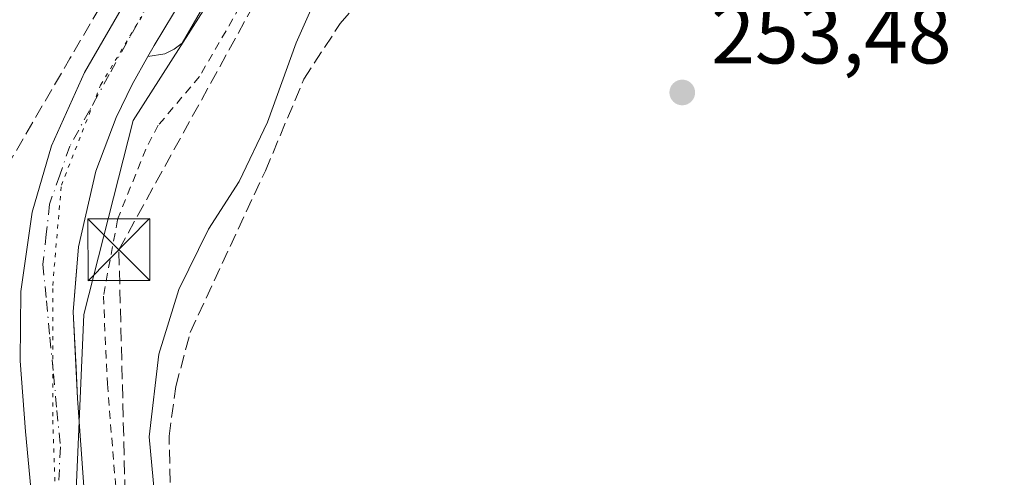
# Model space of a CAD drawing. Units: metres. Extents: x 622501 to 625993, y 4648531 to 4650904.
# Drawn here: x 623663 to 623782, y 4650102 to 4650158 of the extents above; entities that cross this region are included whole.
import ezdxf

# ---------------------------------------------------------------- set-up
doc = ezdxf.new("R2010")
doc.units = ezdxf.units.M
doc.header["$MEASUREMENT"] = 0
for name, pattern in [('DGN Style 2', [1.6480167562047852, 0.988810053722871, -0.6592067024819142]), ('DGN Style 3', [2.307223458686699, 1.648016756204785, -0.6592067024819142]), ('DGN Style 4', [2.6384748266838614, 1.318413404963828, -0.6592067024819142, 0.001648016756204785, -0.6592067024819142]), ('DGN Style 5', [1.1536117293433497, 0.4944050268614355, -0.6592067024819142])]:
    doc.linetypes.add(name, pattern=pattern)
for name, color, linetype, lineweight in [('Alambrada', 7, 'DGN Style 2', 0), ('Arbolado forestal CxS', 92, 'Continuous', 0), ('Conducción de hidrocarburos lineal', 6, 'DGN Style 3', 0), ('Corriente artificial lineal', 4, 'DGN Style 3', 13), ('Cultivos herbáceos CxS', 92, 'Continuous', 0), ('Curva de nivel normal', 30, 'Continuous', 0), ('Elemento construido', 1, 'Continuous', 0), ('Instalación educativa CxS', 9, 'Continuous', 0), ('Muro lineal', 1, 'DGN Style 3', 13), ('Punto de cota en terreno', 7, 'Continuous', 0), ('Rótulo de punto de cota en terreno', 7, 'Continuous', 0), ('Torre de tendido puntual', 7, 'Continuous', 0), ('Vía pecuaria eje', 92, 'DGN Style 5', 0), ('Vía urbana Cxs', 4, 'Continuous', 0), ('Vía urbana eje', 4, 'DGN Style 4', 0)]:
    doc.layers.add(name, color=color, linetype=linetype, lineweight=lineweight)
doc.styles.add('Style-Arial', font='txt')

# ---------------------------------------------------------------- blocks, each defined once
blk = doc.blocks.new('*U10')
at = {"layer": 'Cultivos herbáceos CxS', "color": 92, "linetype": 'Continuous', "lineweight": 0}
blk.add_polyline3d([(623709.8022999996, 4650198.238299999, 254.0007000000041), (623676.3318999996, 4650145.6939, 256.3368999999948), (623670.3394999999, 4650122.100299999, 257.2108000000007), (623669.3317, 4650098.924900001, 257.7287999999971)], dxfattribs=at)
blk = doc.blocks.new('5PATER')
at = {"layer": 'Arbolado forestal CxS', "linetype": 'Continuous', "lineweight": 0}
h = blk.add_hatch(color=51, dxfattribs=at)
edge = h.paths.add_edge_path()
edge.add_ellipse((0, 0), major_axis=(-0.1095731443231308, -0.1110710700762829), ratio=0.9994222409660322, start_angle=0, end_angle=360)
blk = doc.blocks.new('*U22')
at = {"layer": 'Vía urbana Cxs', "color": 4, "linetype": 'Continuous', "lineweight": 0}
for points in [[(623663.9101, 4650101.0101, 258.7287000000069), (623663.2500999998, 4650107.890100001, 258.3864999999932), (623662.6201, 4650116.5001, 257.6891999999934), (623662.6700999998, 4650124.890100001, 257.7758000000031), (623664.0701000001, 4650134.550100001, 257.1735999999946), (623666.4200999998, 4650142.600099999, 257.039499999999), (623670.4200999998, 4650151.5101, 256.5939999999973), (623687.4401000004, 4650181.0001, 259.0430000000051)], [(623704.0601000005, 4650192.800100001, 255.0044999999955), (623682.2701000003, 4650155.0801, 256.3392000000022), (623681.2801000001, 4650154.3301, 256.3328000000038), (623680.1501000002, 4650153.790100001, 256.2887000000046), (623678.1101000002, 4650153.440099999, 256.1530999999959), (623676.2001, 4650150.040100001, 256.5623999999953), (623674.2401000002, 4650146.040100001, 256.8168000000005), (623671.8000999996, 4650139.540100001, 256.840200000006), (623669.7001, 4650130.340100001, 258.1538), (623669.3428999997, 4650125.936699999, 257.7599000000046), (623669.0601000005, 4650122.450099999, 257.367499999993), (623669.3894999997, 4650115.648800001, 257.5970999999991), (623669.5701000001, 4650111.920100001, 257.7599999999948), (623670.8000999996, 4650094.470100001, 259.3432999999932)]]:
    blk.add_polyline3d(points, dxfattribs=at)
blk = doc.blocks.new('5TTEND')
at = {"layer": 'Instalación educativa CxS', "color": 7, "linetype": 'Continuous', "lineweight": 0}
for p, q in [((-0.375, 0.3754), (0.375, -0.3746)), ((0.3720000000000001, 0.3784000000000001), (-0.3720000000000001, -0.3776))]:
    blk.add_line(p, q, dxfattribs=at)
at = {"layer": 'Instalación educativa CxS', "color": 7, "linetype": 'Continuous', "lineweight": 0, "flags": 128}
blk.add_lwpolyline([(-0.375, -0.3746), (0.375, -0.3746), (0.375, 0.3754), (-0.375, 0.3754), (-0.3720000000000001, -0.3776)], dxfattribs=at)

msp = doc.modelspace()

# ---------------------------------------------------------------- linework, layer by layer
at = {"layer": 'Alambrada', "color": 7, "linetype": 'DGN Style 2', "lineweight": 0}
msp.add_polyline3d([(623704.3701, 4650185.3301, 256.0648999999976), (623696.6501000002, 4650172.280099999, 256.5632999999943), (623684.3701, 4650151.0101, 257.1037999999971), (623679.3701, 4650145.100099999, 258.3467999999993), (623677.8501000004, 4650142.210100001, 258.4529999999941), (623674.4200999998, 4650133.620100001, 258.3867000000027), (623672.7100999998, 4650124.350099999, 258.0673999999999), (623673.1901000004, 4650113.690099999, 257.7687000000006), (623674.3701, 4650099.130100001, 258.3705000000046), (623674.4401000004, 4650088.1801, 258.3833000000013), (623671.0201000003, 4650075.0601, 258.5789999999979)], dxfattribs=at)
at = {"layer": 'Conducción de hidrocarburos lineal', "color": 6, "linetype": 'DGN Style 3', "lineweight": 0}
msp.add_polyline3d([(623663.7396, 4649737.517700001, 256.9842999999965), (623660.1600000003, 4649753.939999999, 256.9661000000052), (623655.0433999998, 4649776.057600001, 256.7358999999997), (623653.3174999999, 4649840.940099999, 256.8043000000035), (623643.3294000002, 4649898.539999999, 258.6230999999971), (623648.8328, 4649916.849199999, 257.8003999999929), (623649.7852999996, 4649920.130100001, 257.5819999999949), (623683.2022000002, 4650040.8861, 256.9835000000021), (623684.5196000002, 4650066.798599999, 256.7596999999951), (623675.5822000002, 4650091.183499999, 258.5679999999993), (623674.5899999999, 4650129.970899999, 258.446100000001), (623708.25, 4650191.180000001, 255.6567000000068), (623733.5899999999, 4650242.039999999, 253.1306999999942), (623771.5750000002, 4650303.705, 252.5236000000005), (623808.0099999999, 4650289.5, 252.053899999999)], dxfattribs=at)
at = {"layer": 'Corriente artificial lineal', "color": 4, "linetype": 'DGN Style 3', "lineweight": 13}
msp.add_polyline3d([(623680.8201000001, 4650101.710100001, 254.5869999999995), (623680.6700999998, 4650107.3201, 254.5789999999979), (623681.4901000002, 4650113.370100001, 254.3619999999937), (623683.2500999998, 4650119.920100001, 254.5311999999976), (623692.3601000002, 4650139.5601, 254.6088000000018), (623697.0301000001, 4650150.690099999, 254.457699999999), (623701.4501, 4650157.470100001, 254.1598999999987), (623715.4401000004, 4650173.800100001, 253.6394), (623722.0000999998, 4650181.890100001, 253.3509000000049), (623723.9401000004, 4650183.5801, 253.1465999999928), (623726.2801000001, 4650184.880100001, 253.0464000000065), (623728.7301000003, 4650185.7501, 253.1386999999959), (623733.8901000004, 4650186.2401, 253.2869000000064), (623739.3800999997, 4650186.2401, 253.2525000000023), (623747.4200999998, 4650184.8201, 253.0853000000061), (623751.7500999998, 4650182.8301, 252.801999999996), (623766.7401000002, 4650171.700099999, 252.4459999999963), (623767.9801000003, 4650171.5101, 252.4404000000068), (623768.6001000004, 4650171.7601, 252.4389999999985), (623769.3914999999, 4650172.709799999, 252.4244000000035)], dxfattribs=at)
at = {"layer": 'Cultivos herbáceos CxS', "color": 92, "linetype": 'Continuous', "lineweight": 0}
for points in [[(623711.2735000001, 4650200.553500001, 253.9223999999958), (623711.1593000004, 4650200.3687, 253.9274000000005), (623709.8022999996, 4650198.238299999, 254.0007000000041), (623676.3318999996, 4650145.6939, 256.3368999999948), (623670.3394999999, 4650122.100299999, 257.2108000000007), (623669.3317, 4650098.924900001, 257.7287999999971), (623668.9183, 4650083.3145, 258.0595999999932)], [(623711.2735000001, 4650200.553500001, 253.9223999999958), (623711.1593000004, 4650200.3687, 253.9274000000005), (623709.8022999996, 4650198.238299999, 254.0007000000041), (623676.3318999996, 4650145.6939, 256.3368999999948), (623670.3394999999, 4650122.100299999, 257.2108000000007), (623669.3317, 4650098.924900001, 257.7287999999971), (623668.9183, 4650083.3145, 258.0595999999932)], [(623669.3317, 4650098.924900001, 257.7287999999971), (623670.3394999999, 4650122.100299999, 257.2108000000007), (623676.3318999996, 4650145.6939, 256.3368999999948), (623709.8022999996, 4650198.238299999, 254.0007000000041)]]:
    msp.add_polyline3d(points, dxfattribs=at)
at = {"layer": 'Curva de nivel normal', "color": 30, "linetype": 'Continuous', "lineweight": 0, "elevation": 255, "flags": 128}
msp.add_lwpolyline([(623679.2800000003, 4650096.350099999), (623678.25, 4650107.2501), (623679.4199999999, 4650117.290100001), (623681.8600000005, 4650125.1601), (623685.4800000006, 4650132.4901), (623689.1799999997, 4650138.2601), (623692.6299999999, 4650145.4901), (623696.1100000005, 4650155.130100001), (623700.1600000003, 4650164.2501), (623700.79, 4650167.890100001), (623699.9500000002, 4650171.780099999), (623699.7599999999, 4650177.8201), (623698.7400000002, 4650179.4801), (623695.9199999999, 4650178.5801), (623693.3700000001, 4650179.030099999), (623690, 4650182.3301), (623688.4989999998, 4650186.127900001)], dxfattribs=at)
at = {"layer": 'Elemento construido', "color": 1, "linetype": 'Continuous', "lineweight": 0}
for points in [[(623663.9101, 4650101.0101, 258.7287000000069), (623663.2500999998, 4650107.890100001, 258.3864999999932), (623662.6201, 4650116.5001, 257.6891999999934), (623662.6700999998, 4650124.890100001, 257.7758000000031), (623664.0701000001, 4650134.550100001, 257.1735999999946), (623666.4200999998, 4650142.600099999, 257.039499999999), (623670.4200999998, 4650151.5101, 256.5939999999973), (623687.4401000004, 4650181.0001, 259.0430000000051), (623702.5701000001, 4650206.880100001, 255.1303000000044), (623705.7401000002, 4650212.3201, 254.3475000000035), (623708.9401000004, 4650218.8201, 254.3325000000041), (623710.2001, 4650221.4901, 254.2449000000051), (623710.4101, 4650223.280099999, 254.1585999999952), (623710.2600999996, 4650224.7401, 254.0200000000041), (623709.3101000005, 4650227.530099999, 253.7605999999942), (623707.5900999998, 4650229.920100001, 253.7606999999989), (623698.7901, 4650237.370100001, 254.0617000000057), (623679.0301000001, 4650254.860099999, 255.4048999999941)], [(623678.1101000002, 4650153.440099999, 256.1530999999959), (623678.8701, 4650154.800100001, 256.1447999999946), (623681.2200999996, 4650158.6801, 256.0543999999936), (623701.9700999996, 4650193.9901, 254.796199999997), (623704.0601000005, 4650192.800100001, 255.0044999999955), (623682.2701000003, 4650155.0801, 256.3392000000022), (623681.2801000001, 4650154.3301, 256.3328000000038), (623680.1501000002, 4650153.790100001, 256.2887000000046), (623678.1101000002, 4650153.440099999, 256.1530999999959)], [(623678.1101000002, 4650153.440099999, 256.1530999999959), (623676.2001, 4650150.040100001, 256.5623999999953), (623674.2401000002, 4650146.040100001, 256.8168000000005), (623671.8000999996, 4650139.540100001, 256.840200000006), (623669.7001, 4650130.340100001, 258.1538), (623669.0601000005, 4650122.450099999, 257.367499999993), (623669.5701000001, 4650111.920100001, 257.7599999999948), (623670.8000999996, 4650094.470100001, 259.3432999999932), (623670.7301000003, 4650088.690099999, 258.7508999999991), (623670.3201000001, 4650085.420100001, 258.394100000005), (623669.1001000004, 4650080.1801, 258.2718000000023), (623667.8701, 4650077.020099999, 258.2451000000001)]]:
    msp.add_polyline3d(points, dxfattribs=at)
at = {"layer": 'Muro lineal', "color": 1, "linetype": 'DGN Style 3', "lineweight": 13, "extrusion": (-0.8640134461148519, 0.5034526719926834, 0.004021442050511875), "elevation": 1802274.992426628, "flags": 128}
msp.add_lwpolyline([(-4331824.755001777, -6989.297856807977), (-4331817.575561685, -6990.869969520135), (-4331801.295483474, -6989.052454823651)], dxfattribs=at)
at = {"layer": 'Vía pecuaria eje', "color": 92, "linetype": 'DGN Style 5', "lineweight": 0}
msp.add_polyline3d([(623640.0915999999, 4649857.893200001, 258.7302999999956), (623591.9390000004, 4649980.658299999, 259.4737000000023), (623662.3195000002, 4650073.7895, 258.1907999999967), (623666.0237999996, 4650082.7852, 258.0881999999983), (623667.0822999999, 4650094.955800001, 258.0056000000041), (623666.5532999998, 4650109.7722, 257.6742999999988), (623666.5535000004, 4650125.647, 257.3509999999951), (623667.6120999996, 4650137.817600001, 256.7768999999971), (623672.3746999997, 4650149.9882, 256.3125), (623699.3628000002, 4650194.966399999, 255.5712000000058), (623716.2966, 4650222.4824, 253.4784999999974), (623724.2341, 4650227.2448, 253.3053000000073), (623734.8175999997, 4650232.007099999, 253.5504999999976), (623744.3426999999, 4650239.415100001, 252.942200000005), (623756.5137999998, 4650257.9356, 252.8101000000024), (623779.2686000001, 4650301.8555, 253.1441999999952), (623823.7198000001, 4650386.520400001, 253.5304000000033)], dxfattribs=at)
at = {"layer": 'Vía urbana Cxs', "color": 4, "linetype": 'Continuous', "lineweight": 0}
for points in [[(623663.9101, 4650101.0101, 258.7287000000069), (623663.2500999998, 4650107.890100001, 258.3864999999932), (623662.6201, 4650116.5001, 257.6891999999934), (623662.6700999998, 4650124.890100001, 257.7758000000031), (623664.0701000001, 4650134.550100001, 257.1735999999946), (623666.4200999998, 4650142.600099999, 257.039499999999), (623670.4200999998, 4650151.5101, 256.5939999999973), (623687.4401000004, 4650181.0001, 259.0430000000051), (623702.5701000001, 4650206.880100001, 255.1303000000044), (623705.7401000002, 4650212.3201, 254.3475000000035), (623708.9402000001, 4650218.8201, 254.3325000000041), (623709.5618000003, 4650220.137599999, 254.309500000003), (623710.2001, 4650221.4901, 254.2449000000051), (623710.4101999998, 4650223.280099999, 254.158500000005)], [(623704.0601000005, 4650192.800100001, 255.0044999999955), (623682.2701000003, 4650155.0801, 256.3392000000022), (623681.2801000001, 4650154.3301, 256.3328000000038), (623680.1501000002, 4650153.790100001, 256.2887000000046), (623678.1101000002, 4650153.440099999, 256.1530999999959)], [(623678.1101000002, 4650153.440099999, 256.1530999999959), (623676.2001, 4650150.040100001, 256.5623999999953), (623674.2401000002, 4650146.040100001, 256.8168000000005), (623671.8000999996, 4650139.540100001, 256.840200000006), (623669.7001, 4650130.340100001, 258.1538), (623669.3428999997, 4650125.936699999, 257.7599000000046), (623669.0601000005, 4650122.450099999, 257.367499999993), (623669.3894999997, 4650115.648800001, 257.5970999999991), (623669.5701000001, 4650111.920100001, 257.7599999999948), (623670.8000999996, 4650094.470100001, 259.3432999999932), (623670.7301000003, 4650088.690099999, 258.7508999999991), (623670.3201000001, 4650085.420100001, 258.394100000005), (623669.1001000004, 4650080.1801, 258.2718000000023), (623667.8701, 4650077.020099999, 258.2451000000001)]]:
    msp.add_polyline3d(points, dxfattribs=at)
at = {"layer": 'Vía urbana eje', "color": 4, "linetype": 'DGN Style 4', "lineweight": 0, "extrusion": (0.6958706787705209, 0.7181671099677566, 2.424902111763543e-05), "elevation": 3773522.554970263, "flags": 128}
msp.add_lwpolyline([(2787958.762031147, 166.6547719725192), (2787963.691179147, 166.7007719741814), (2787968.627285852, 166.7746718016878), (2787973.563615522, 166.9103719720622), (2787978.49276352, 167.0360719736884), (2787983.428870227, 168.1575718008921), (2787988.365199897, 168.1059719713165), (2788013.025080269, 170.3777719736119), (2788017.961186974, 169.5466718013856), (2788022.897516645, 168.8844719719896), (2788091.962150142, 169.9418719734871)], dxfattribs=at)
at = {"layer": 'Vía urbana eje', "color": 4, "linetype": 'DGN Style 4', "lineweight": 0}
msp.add_polyline3d([(623692.5100999996, 4650185.960100001, 255.7918000000063), (623690.1201, 4650181.630100001, 257.6128000000026), (623687.7301000003, 4650177.290100001, 256.2477999999974), (623685.3501000004, 4650172.950099999, 257.2633999999962), (623680.5701000001, 4650164.270099999, 256.4600000000065), (623678.1901000004, 4650159.9301, 256.1781000000047), (623673.4101, 4650151.2501, 256.2921000000061), (623671.0301000001, 4650146.9101, 256.5142999999953), (623668.6401000004, 4650142.5701, 256.6423000000068), (623667.4101, 4650139.050100001, 256.7580000000016), (623666.1801000005, 4650135.520099999, 257.0445999999938), (623665.7801000001, 4650131.870100001, 257.1827000000048), (623665.3701, 4650128.220100001, 257.2578000000067), (623665.8000999996, 4650123.780099999, 257.5280999999959), (623666.2200999996, 4650119.340100001, 257.4918999999936), (623666.6501000002, 4650114.9001, 257.4857000000048), (623667.0701000001, 4650110.460100001, 257.5866999999998), (623667.5000999998, 4650106.020099999, 257.6426000000066), (623667.2600999996, 4650101.1801, 257.8261000000057), (623666.8000999996, 4650091.4901, 258.0155999999988), (623664.9801000003, 4650084.2301, 258.0896999999969), (623664.0800999999, 4650080.600099999, 258.1386999999959), (623663.4101, 4650078.540100001, 258.1589999999997)], dxfattribs=at)

# ---------------------------------------------------------------- block references
at = {"layer": 'Cultivos herbáceos CxS', "color": 92, "linetype": 'Continuous', "lineweight": 0}
msp.add_blockref('*U10', (0, 0), dxfattribs=at)
at = {"layer": 'Punto de cota en terreno', "color": 7, "linetype": 'Continuous', "lineweight": 0, "xscale": 10, "yscale": 10, "zscale": 10}
msp.add_blockref('5PATER', (623742.9500000002, 4650149.08, 253.4799999999959), dxfattribs=at)
at = {"layer": 'Torre de tendido puntual', "color": 7, "linetype": 'Continuous', "lineweight": 0, "xscale": 10, "yscale": 10, "zscale": 10}
msp.add_blockref('5TTEND', (623674.5899999999, 4650129.970899999, 258.446100000001), dxfattribs=at)
at = {"layer": 'Vía urbana Cxs', "color": 4, "linetype": 'Continuous', "lineweight": 0}
msp.add_blockref('*U22', (0, 0), dxfattribs=at)

# ---------------------------------------------------------------- texts
at = {"layer": 'Rótulo de punto de cota en terreno', "color": 7, "linetype": 'Continuous', "lineweight": 0, "style": 'Style-Arial'}
msp.add_text('253,48', height=7.000000000000002, dxfattribs=at).set_placement((623746.4778000005, 4650152.607799999))

doc.saveas('drawing.dxf')
